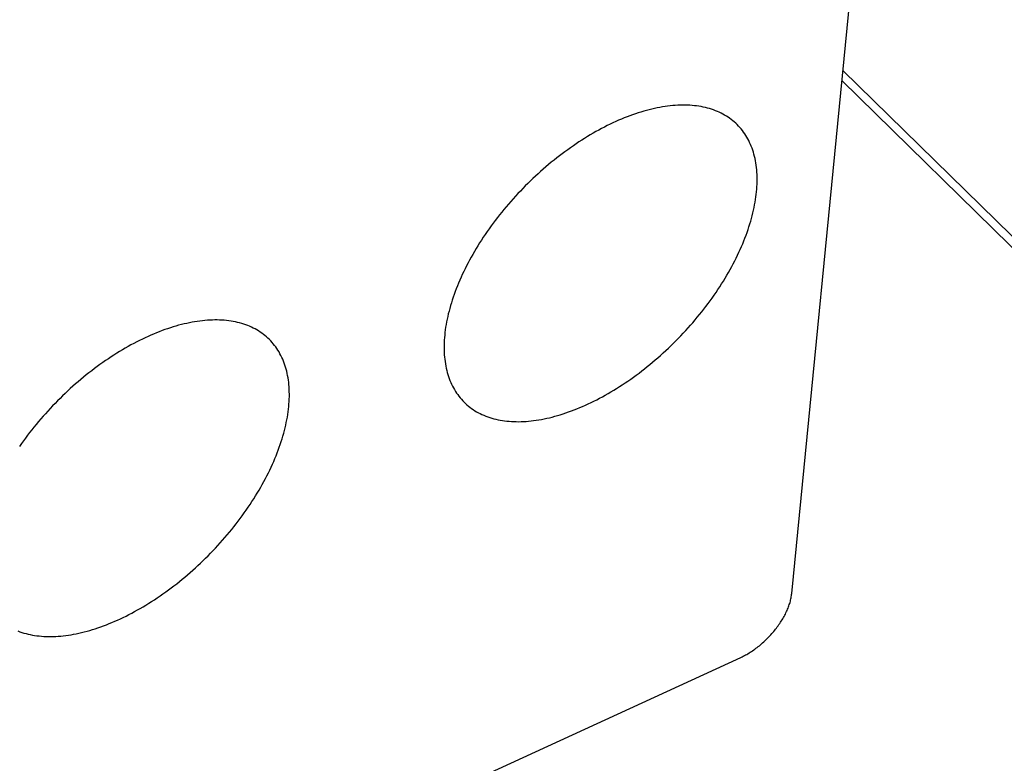
# Model space of a CAD drawing. Units: millimetres. Extents: x 0 to 594, y 0 to 420.
# Drawn here: x 536 to 541, y 117 to 121 of the extents above; entities that cross this region are included whole.
import ezdxf

# ---------------------------------------------------------------- set-up
doc = ezdxf.new("R2010")
doc.units = ezdxf.units.MM
doc.header["$LTSCALE"] = 32.67
doc.layers.get('0').update_dxf_attribs({"linetype": 'CONTINUOUS'})

msp = doc.modelspace()

# ---------------------------------------------------------------- linework, layer by layer
at = {"color": 7, "linetype": 'CONTINUOUS'}
for p, q in [((539.769, 118.0464), (540.2507, 122.9759)), ((540.0265, 120.6809), (541.8708, 118.8733)), ((539.1956, 120.5546), (539.1829, 120.5541)), ((539.2081, 120.5548), (539.1956, 120.5546)), ((539.2205, 120.5548), (539.2081, 120.5548)), ((539.2327, 120.5545), (539.2205, 120.5548)), ((538.9515, 120.5051), (538.9372, 120.4999)), ((538.9658, 120.5101), (538.9515, 120.5051)), ((538.98, 120.5148), (538.9658, 120.5101)), ((538.9942, 120.5192), (538.98, 120.5148)), ((539.0082, 120.5234), (538.9942, 120.5192)), ((539.0222, 120.5273), (539.0082, 120.5234)), ((539.0362, 120.531), (539.0222, 120.5273)), ((539.05, 120.5344), (539.0362, 120.531)), ((539.0638, 120.5376), (539.05, 120.5344)), ((539.0774, 120.5405), (539.0638, 120.5376)), ((539.091, 120.5431), (539.0774, 120.5405)), ((539.1045, 120.5455), (539.091, 120.5431)), ((539.1178, 120.5476), (539.1045, 120.5455)), ((539.1311, 120.5494), (539.1178, 120.5476)), ((539.1442, 120.551), (539.1311, 120.5494)), ((539.1573, 120.5523), (539.1442, 120.551)), ((539.1702, 120.5533), (539.1573, 120.5523)), ((539.1829, 120.5541), (539.1702, 120.5533)), ((539.2448, 120.5539), (539.2327, 120.5545)), ((539.2567, 120.553), (539.2448, 120.5539)), ((539.2685, 120.5519), (539.2567, 120.553)), ((539.2801, 120.5505), (539.2685, 120.5519)), ((539.2916, 120.5489), (539.2801, 120.5505)), ((539.3029, 120.547), (539.2916, 120.5489)), ((539.314, 120.5448), (539.3029, 120.547)), ((539.3249, 120.5424), (539.314, 120.5448)), ((539.3357, 120.5397), (539.3249, 120.5424)), ((539.3463, 120.5367), (539.3357, 120.5397)), ((539.3567, 120.5335), (539.3463, 120.5367)), ((539.3669, 120.53), (539.3567, 120.5335)), ((539.3769, 120.5262), (539.3669, 120.53)), ((539.3867, 120.5222), (539.3769, 120.5262)), ((539.3964, 120.518), (539.3867, 120.5222)), ((539.4058, 120.5135), (539.3964, 120.518)), ((539.415, 120.5087), (539.4058, 120.5135)), ((539.424, 120.5036), (539.415, 120.5087)), ((538.8358, 120.4565), (538.8212, 120.4494)), ((538.8504, 120.4635), (538.8358, 120.4565)), ((538.865, 120.4701), (538.8504, 120.4635)), ((538.8795, 120.4766), (538.865, 120.4701)), ((538.894, 120.4828), (538.8795, 120.4766)), ((538.9084, 120.4887), (538.894, 120.4828)), ((538.9228, 120.4944), (538.9084, 120.4887)), ((538.9372, 120.4999), (538.9228, 120.4944)), ((539.4328, 120.4984), (539.424, 120.5036)), ((539.4414, 120.4928), (539.4328, 120.4984)), ((539.4498, 120.4871), (539.4414, 120.4928)), ((539.458, 120.481), (539.4498, 120.4871)), ((539.4659, 120.4748), (539.458, 120.481)), ((539.4736, 120.4683), (539.4659, 120.4748)), ((539.4811, 120.4615), (539.4736, 120.4683)), ((539.4868, 120.4561), (539.4811, 120.4615)), ((539.4884, 120.4545), (539.4868, 120.4561)), ((539.4954, 120.4473), (539.4884, 120.4545)), ((538.7482, 120.4102), (538.7337, 120.4017)), ((538.7628, 120.4185), (538.7482, 120.4102)), ((538.7774, 120.4265), (538.7628, 120.4185)), ((538.792, 120.4344), (538.7774, 120.4265)), ((538.8067, 120.442), (538.792, 120.4344)), ((538.8212, 120.4494), (538.8067, 120.442)), ((539.5022, 120.4399), (539.4954, 120.4473)), ((539.5088, 120.4322), (539.5022, 120.4399)), ((539.5151, 120.4243), (539.5088, 120.4322)), ((539.5212, 120.4161), (539.5151, 120.4243)), ((539.527, 120.4078), (539.5212, 120.4161)), ((539.5326, 120.3992), (539.527, 120.4078)), ((538.6611, 120.3559), (538.6467, 120.3461)), ((538.6756, 120.3654), (538.6611, 120.3559)), ((538.69, 120.3748), (538.6756, 120.3654)), ((538.7046, 120.384), (538.69, 120.3748)), ((538.7191, 120.3929), (538.7046, 120.384)), ((538.7337, 120.4017), (538.7191, 120.3929)), ((539.5379, 120.3904), (539.5326, 120.3992)), ((539.543, 120.3814), (539.5379, 120.3904)), ((539.5479, 120.3722), (539.543, 120.3814)), ((539.5525, 120.3628), (539.5479, 120.3722)), ((539.5568, 120.3531), (539.5525, 120.3628)), ((539.5609, 120.3433), (539.5568, 120.3531)), ((538.5896, 120.305), (538.5755, 120.2943)), ((538.6038, 120.3156), (538.5896, 120.305)), ((538.618, 120.3259), (538.6038, 120.3156)), ((538.6323, 120.3361), (538.618, 120.3259)), ((538.6467, 120.3461), (538.6323, 120.3361)), ((539.5648, 120.3333), (539.5609, 120.3433)), ((539.5683, 120.323), (539.5648, 120.3333)), ((539.5717, 120.3126), (539.5683, 120.323)), ((539.5747, 120.302), (539.5717, 120.3126)), ((539.5775, 120.2912), (539.5747, 120.302)), ((538.5335, 120.261), (538.5197, 120.2496)), ((538.5474, 120.2723), (538.5335, 120.261)), ((538.5614, 120.2834), (538.5474, 120.2723)), ((538.5755, 120.2943), (538.5614, 120.2834)), ((539.5801, 120.2802), (539.5775, 120.2912)), ((539.5824, 120.2691), (539.5801, 120.2802)), ((539.5844, 120.2578), (539.5824, 120.2691)), ((539.5861, 120.2463), (539.5844, 120.2578)), ((538.4654, 120.2021), (538.452, 120.1899)), ((538.4788, 120.2142), (538.4654, 120.2021)), ((538.4923, 120.2262), (538.4788, 120.2142)), ((538.506, 120.2379), (538.4923, 120.2262)), ((538.5197, 120.2496), (538.506, 120.2379)), ((539.5876, 120.2346), (539.5861, 120.2463)), ((539.5889, 120.2228), (539.5876, 120.2346)), ((539.5898, 120.2108), (539.5889, 120.2228)), ((539.5905, 120.1987), (539.5898, 120.2108)), ((538.4127, 120.1523), (538.3998, 120.1395)), ((538.4257, 120.165), (538.4127, 120.1523)), ((538.4388, 120.1775), (538.4257, 120.165)), ((538.452, 120.1899), (538.4388, 120.1775)), ((539.591, 120.1864), (539.5905, 120.1987)), ((539.5907, 120.1487), (539.591, 120.1614)), ((539.5911, 120.174), (539.591, 120.1864)), ((539.591, 120.1614), (539.5911, 120.174)), ((538.362, 120.1003), (538.3497, 120.087)), ((538.3745, 120.1135), (538.362, 120.1003)), ((538.3871, 120.1265), (538.3745, 120.1135)), ((538.3998, 120.1395), (538.3871, 120.1265)), ((539.5866, 120.0965), (539.588, 120.1098)), ((539.588, 120.1098), (539.5892, 120.1229)), ((539.5892, 120.1229), (539.5901, 120.1358)), ((539.5901, 120.1358), (539.5907, 120.1487)), ((538.3255, 120.06), (538.3136, 120.0464)), ((538.3375, 120.0736), (538.3255, 120.06)), ((538.3497, 120.087), (538.3375, 120.0736)), ((539.5783, 120.0425), (539.5808, 120.0562)), ((539.5808, 120.0562), (539.583, 120.0697)), ((539.583, 120.0697), (539.5849, 120.0832)), ((539.5849, 120.0832), (539.5866, 120.0965)), ((538.2789, 120.0049), (538.2676, 119.9909)), ((538.2903, 120.0188), (538.2789, 120.0049)), ((538.3018, 120.0327), (538.2903, 120.0188)), ((538.3136, 120.0464), (538.3018, 120.0327)), ((539.5658, 119.9869), (539.5693, 120.0009)), ((539.5693, 120.0009), (539.5726, 120.0149)), ((539.5726, 120.0149), (539.5756, 120.0287)), ((539.5756, 120.0287), (539.5783, 120.0425)), ((538.2349, 119.9484), (538.2244, 119.9341)), ((538.2457, 119.9626), (538.2349, 119.9484)), ((538.2565, 119.9768), (538.2457, 119.9626)), ((538.2676, 119.9909), (538.2565, 119.9768)), ((539.5538, 119.9443), (539.558, 119.9586)), ((539.558, 119.9586), (539.562, 119.9728)), ((539.562, 119.9728), (539.5658, 119.9869)), ((538.2039, 119.9053), (538.1939, 119.8908)), ((538.2141, 119.9197), (538.2039, 119.9053)), ((538.2244, 119.9341), (538.2141, 119.9197)), ((539.5341, 119.8867), (539.5394, 119.9012)), ((539.5394, 119.9012), (539.5444, 119.9156)), ((539.5444, 119.9156), (539.5492, 119.93)), ((539.5492, 119.93), (539.5538, 119.9443)), ((538.1652, 119.847), (538.1561, 119.8324)), ((538.1746, 119.8617), (538.1652, 119.847)), ((538.1842, 119.8762), (538.1746, 119.8617)), ((538.1939, 119.8908), (538.1842, 119.8762)), ((539.5168, 119.8429), (539.5228, 119.8575)), ((539.5228, 119.8575), (539.5286, 119.8721)), ((539.5286, 119.8721), (539.5341, 119.8867)), ((538.1384, 119.803), (538.1298, 119.7883)), ((538.1471, 119.8177), (538.1384, 119.803)), ((538.1561, 119.8324), (538.1471, 119.8177)), ((539.4904, 119.7841), (539.4974, 119.7988)), ((539.4974, 119.7988), (539.5041, 119.8135)), ((539.5041, 119.8135), (539.5106, 119.8282)), ((539.5106, 119.8282), (539.5168, 119.8429)), ((538.1134, 119.7588), (538.1055, 119.744)), ((538.1215, 119.7735), (538.1134, 119.7588)), ((538.1298, 119.7883), (538.1215, 119.7735)), ((539.4681, 119.7398), (539.4758, 119.7546)), ((539.4758, 119.7546), (539.4832, 119.7693)), ((539.4832, 119.7693), (539.4904, 119.7841)), ((538.0833, 119.6997), (538.0763, 119.685)), ((538.0905, 119.7145), (538.0833, 119.6997)), ((538.0979, 119.7292), (538.0905, 119.7145)), ((538.1055, 119.744), (538.0979, 119.7292)), ((539.4353, 119.6808), (539.4439, 119.6956)), ((539.4439, 119.6956), (539.4522, 119.7103)), ((539.4522, 119.7103), (539.4603, 119.7251)), ((539.4603, 119.7251), (539.4681, 119.7398)), ((538.0631, 119.6556), (538.0568, 119.6409)), ((538.0696, 119.6703), (538.0631, 119.6556)), ((538.0763, 119.685), (538.0696, 119.6703)), ((539.4085, 119.6368), (539.4176, 119.6514)), ((539.4176, 119.6514), (539.4266, 119.6661)), ((539.4266, 119.6661), (539.4353, 119.6808)), ((538.0395, 119.5972), (538.0343, 119.5826)), ((538.0451, 119.6117), (538.0395, 119.5972)), ((538.0508, 119.6263), (538.0451, 119.6117)), ((538.0568, 119.6409), (538.0508, 119.6263)), ((539.3797, 119.593), (539.3895, 119.6076)), ((539.3895, 119.6076), (539.3991, 119.6222)), ((539.3991, 119.6222), (539.4085, 119.6368)), ((538.0244, 119.5538), (538.0199, 119.5395)), ((538.0292, 119.5682), (538.0244, 119.5538)), ((538.0343, 119.5826), (538.0292, 119.5682)), ((539.3387, 119.5354), (539.3493, 119.5497)), ((539.3493, 119.5497), (539.3596, 119.5641)), ((539.3596, 119.5641), (539.3698, 119.5786)), ((539.3698, 119.5786), (539.3797, 119.593)), ((538.0079, 119.4969), (538.0044, 119.4829)), ((538.0116, 119.511), (538.0079, 119.4969)), ((538.0156, 119.5252), (538.0116, 119.511)), ((538.0199, 119.5395), (538.0156, 119.5252)), ((539.2948, 119.4789), (539.3061, 119.4929)), ((539.3061, 119.4929), (539.3171, 119.507)), ((539.3171, 119.507), (539.328, 119.5212)), ((539.328, 119.5212), (539.3387, 119.5354)), ((536.7009, 119.4419), (536.6875, 119.4396)), ((536.7143, 119.444), (536.7009, 119.4419)), ((536.7276, 119.4459), (536.7143, 119.444)), ((536.7407, 119.4474), (536.7276, 119.4459)), ((536.7537, 119.4487), (536.7407, 119.4474)), ((536.7666, 119.4498), (536.7537, 119.4487)), ((536.7794, 119.4505), (536.7666, 119.4498)), ((536.7921, 119.451), (536.7794, 119.4505)), ((536.8046, 119.4513), (536.7921, 119.451)), ((536.8169, 119.4512), (536.8046, 119.4513)), ((536.8292, 119.4509), (536.8169, 119.4512)), ((536.8413, 119.4503), (536.8292, 119.4509)), ((536.8532, 119.4495), (536.8413, 119.4503)), ((536.865, 119.4484), (536.8532, 119.4495)), ((536.8766, 119.447), (536.865, 119.4484)), ((536.888, 119.4454), (536.8766, 119.447)), ((536.8993, 119.4435), (536.888, 119.4454)), ((536.9104, 119.4413), (536.8993, 119.4435)), ((537.9981, 119.4551), (537.9954, 119.4413)), ((538.0011, 119.4689), (537.9981, 119.4551)), ((538.0044, 119.4829), (538.0011, 119.4689)), ((539.2601, 119.4374), (539.2718, 119.4512)), ((539.2718, 119.4512), (539.2834, 119.465)), ((539.2834, 119.465), (539.2948, 119.4789)), ((536.5337, 119.3964), (536.5193, 119.3909)), ((536.548, 119.4016), (536.5337, 119.3964)), ((536.5623, 119.4065), (536.548, 119.4016)), ((536.5765, 119.4112), (536.5623, 119.4065)), ((536.5906, 119.4157), (536.5765, 119.4112)), ((536.6047, 119.4199), (536.5906, 119.4157)), ((536.6187, 119.4238), (536.6047, 119.4199)), ((536.6326, 119.4275), (536.6187, 119.4238)), ((536.6465, 119.4309), (536.6326, 119.4275)), ((536.6602, 119.434), (536.6465, 119.4309)), ((536.6739, 119.4369), (536.6602, 119.434)), ((536.6875, 119.4396), (536.6739, 119.4369)), ((536.9214, 119.4389), (536.9104, 119.4413)), ((536.9321, 119.4361), (536.9214, 119.4389)), ((536.9427, 119.4332), (536.9321, 119.4361)), ((536.9531, 119.43), (536.9427, 119.4332)), ((536.9633, 119.4265), (536.9531, 119.43)), ((536.9734, 119.4227), (536.9633, 119.4265)), ((536.9832, 119.4187), (536.9734, 119.4227)), ((536.9928, 119.4144), (536.9832, 119.4187)), ((537.0023, 119.4099), (536.9928, 119.4144)), ((537.0115, 119.4051), (537.0023, 119.4099)), ((537.0205, 119.4001), (537.0115, 119.4051)), ((537.0293, 119.3948), (537.0205, 119.4001)), ((537.0379, 119.3893), (537.0293, 119.3948)), ((537.9888, 119.4006), (537.9871, 119.3873)), ((537.9907, 119.4141), (537.9888, 119.4006)), ((537.9929, 119.4276), (537.9907, 119.4141)), ((537.9954, 119.4413), (537.9929, 119.4276)), ((539.2117, 119.3835), (539.224, 119.3968)), ((539.224, 119.3968), (539.2362, 119.4103)), ((539.2362, 119.4103), (539.2482, 119.4238)), ((539.2482, 119.4238), (539.2601, 119.4374)), ((536.4177, 119.3459), (536.4031, 119.3385)), ((536.4323, 119.353), (536.4177, 119.3459)), ((536.4469, 119.3599), (536.4323, 119.353)), ((536.4614, 119.3666), (536.4469, 119.3599)), ((536.4759, 119.373), (536.4614, 119.3666)), ((536.4904, 119.3792), (536.4759, 119.373)), ((536.5049, 119.3852), (536.4904, 119.3792)), ((536.5193, 119.3909), (536.5049, 119.3852)), ((537.0463, 119.3835), (537.0379, 119.3893)), ((537.0544, 119.3775), (537.0463, 119.3835)), ((537.0624, 119.3712), (537.0544, 119.3775)), ((537.0701, 119.3647), (537.0624, 119.3712)), ((537.0776, 119.358), (537.0701, 119.3647)), ((537.0833, 119.3525), (537.0776, 119.358)), ((537.0848, 119.351), (537.0833, 119.3525)), ((537.0919, 119.3438), (537.0848, 119.351)), ((537.0987, 119.3363), (537.0919, 119.3438)), ((537.9836, 119.348), (537.983, 119.3351)), ((537.9845, 119.361), (537.9836, 119.348)), ((537.9857, 119.3741), (537.9845, 119.361)), ((537.9871, 119.3873), (537.9857, 119.3741)), ((539.161, 119.3315), (539.1738, 119.3443)), ((539.1738, 119.3443), (539.1866, 119.3573)), ((539.1866, 119.3573), (539.1992, 119.3703)), ((539.1992, 119.3703), (539.2117, 119.3835)), ((536.3301, 119.2981), (536.3156, 119.2894)), ((536.3447, 119.3066), (536.3301, 119.2981)), ((536.3593, 119.3149), (536.3447, 119.3066)), ((536.3739, 119.323), (536.3593, 119.3149)), ((536.3885, 119.3308), (536.3739, 119.323)), ((536.4031, 119.3385), (536.3885, 119.3308)), ((537.1052, 119.3286), (537.0987, 119.3363)), ((537.1115, 119.3207), (537.1052, 119.3286)), ((537.1176, 119.3126), (537.1115, 119.3207)), ((537.1235, 119.3042), (537.1176, 119.3126)), ((537.129, 119.2957), (537.1235, 119.3042)), ((537.1344, 119.2869), (537.129, 119.2957)), ((537.9826, 119.3224), (537.9825, 119.3098)), ((537.9825, 119.3098), (537.9827, 119.2974)), ((537.983, 119.3351), (537.9826, 119.3224)), ((537.9827, 119.2974), (537.9831, 119.2851)), ((539.1083, 119.2817), (539.1216, 119.2939)), ((539.1216, 119.2939), (539.1349, 119.3063)), ((539.1349, 119.3063), (539.148, 119.3188)), ((539.148, 119.3188), (539.161, 119.3315)), ((536.2432, 119.2426), (536.2288, 119.2326)), ((536.2576, 119.2523), (536.2432, 119.2426)), ((536.272, 119.2619), (536.2576, 119.2523)), ((536.2865, 119.2713), (536.272, 119.2619)), ((536.301, 119.2804), (536.2865, 119.2713)), ((536.3156, 119.2894), (536.301, 119.2804)), ((537.1395, 119.2779), (537.1344, 119.2869)), ((537.1443, 119.2686), (537.1395, 119.2779)), ((537.1489, 119.2592), (537.1443, 119.2686)), ((537.1533, 119.2496), (537.1489, 119.2592)), ((537.1574, 119.2398), (537.1533, 119.2496)), ((537.1612, 119.2297), (537.1574, 119.2398)), ((537.9831, 119.2851), (537.9838, 119.273)), ((537.9838, 119.273), (537.9848, 119.261)), ((537.9848, 119.261), (537.986, 119.2492)), ((537.986, 119.2492), (537.9875, 119.2375)), ((539.054, 119.2343), (539.0677, 119.2459)), ((539.0677, 119.2459), (539.0813, 119.2576)), ((539.0813, 119.2576), (539.0949, 119.2696)), ((539.0949, 119.2696), (539.1083, 119.2817)), ((536.1719, 119.1908), (536.1579, 119.1798)), ((536.1861, 119.2015), (536.1719, 119.1908)), ((536.2003, 119.2121), (536.1861, 119.2015)), ((536.2145, 119.2224), (536.2003, 119.2121)), ((536.2288, 119.2326), (536.2145, 119.2224)), ((537.1648, 119.2195), (537.1612, 119.2297)), ((537.1681, 119.2091), (537.1648, 119.2195)), ((537.1712, 119.1985), (537.1681, 119.2091)), ((537.174, 119.1877), (537.1712, 119.1985)), ((537.9875, 119.2375), (537.9893, 119.226)), ((537.9893, 119.226), (537.9913, 119.2147)), ((537.9913, 119.2147), (537.9936, 119.2036)), ((537.9936, 119.2036), (537.9961, 119.1926)), ((537.9961, 119.1926), (537.9989, 119.1818)), ((538.9841, 119.1788), (538.9982, 119.1895)), ((538.9982, 119.1895), (539.0123, 119.2004)), ((539.0123, 119.2004), (539.0262, 119.2115)), ((539.0262, 119.2115), (539.0401, 119.2228)), ((539.0401, 119.2228), (539.054, 119.2343)), ((536.1162, 119.146), (536.1024, 119.1344)), ((536.13, 119.1575), (536.1162, 119.146)), ((536.1439, 119.1687), (536.13, 119.1575)), ((536.1579, 119.1798), (536.1439, 119.1687)), ((537.1765, 119.1767), (537.174, 119.1877)), ((537.1788, 119.1656), (537.1765, 119.1767)), ((537.1808, 119.1542), (537.1788, 119.1656)), ((537.1826, 119.1427), (537.1808, 119.1542)), ((537.1841, 119.1311), (537.1826, 119.1427)), ((537.9989, 119.1818), (538.002, 119.1712)), ((538.002, 119.1712), (538.0053, 119.1608)), ((538.0053, 119.1608), (538.0089, 119.1506)), ((538.0089, 119.1506), (538.0127, 119.1405)), ((538.0127, 119.1405), (538.0168, 119.1307)), ((538.927, 119.1377), (538.9413, 119.1477)), ((538.9413, 119.1477), (538.9556, 119.1579)), ((538.9556, 119.1579), (538.9699, 119.1682)), ((538.9699, 119.1682), (538.9841, 119.1788)), ((536.0618, 119.0986), (536.0485, 119.0864)), ((536.0753, 119.1107), (536.0618, 119.0986)), ((536.0888, 119.1226), (536.0753, 119.1107)), ((536.1024, 119.1344), (536.0888, 119.1226)), ((537.1853, 119.1193), (537.1841, 119.1311)), ((537.1863, 119.1073), (537.1853, 119.1193)), ((537.187, 119.0951), (537.1863, 119.1073)), ((537.1874, 119.0829), (537.187, 119.0951)), ((538.0168, 119.1307), (538.0212, 119.1211)), ((538.0212, 119.1211), (538.0258, 119.1116)), ((538.0258, 119.1116), (538.0306, 119.1024)), ((538.0306, 119.1024), (538.0357, 119.0934)), ((538.0357, 119.0934), (538.0411, 119.0846)), ((538.84, 119.0822), (538.8546, 119.0909)), ((538.8546, 119.0909), (538.8691, 119.0998)), ((538.8691, 119.0998), (538.8836, 119.109)), ((538.8836, 119.109), (538.8981, 119.1184)), ((538.8981, 119.1184), (538.9126, 119.1279)), ((538.9126, 119.1279), (538.927, 119.1377)), ((536.0092, 119.0488), (535.9963, 119.036)), ((536.0221, 119.0614), (536.0092, 119.0488)), ((536.0353, 119.074), (536.0221, 119.0614)), ((536.0485, 119.0864), (536.0353, 119.074)), ((537.1865, 119.0323), (537.1871, 119.0451)), ((537.1871, 119.0451), (537.1875, 119.0579)), ((537.1876, 119.0704), (537.1874, 119.0829)), ((537.1875, 119.0579), (537.1876, 119.0704)), ((538.0411, 119.0846), (538.0467, 119.076)), ((538.0467, 119.076), (538.0525, 119.0677)), ((538.0525, 119.0677), (538.0586, 119.0595)), ((538.0586, 119.0595), (538.0649, 119.0516)), ((538.0649, 119.0516), (538.0715, 119.044)), ((538.0715, 119.044), (538.0783, 119.0365)), ((538.7524, 119.0344), (538.767, 119.0418)), ((538.767, 119.0418), (538.7816, 119.0494)), ((538.7816, 119.0494), (538.7962, 119.0573)), ((538.7962, 119.0573), (538.8108, 119.0653)), ((538.8108, 119.0653), (538.8254, 119.0736)), ((538.8254, 119.0736), (538.84, 119.0822)), ((535.9585, 118.9968), (535.9461, 118.9834)), ((535.9709, 119.0099), (535.9585, 118.9968)), ((535.9836, 119.023), (535.9709, 119.0099)), ((535.9963, 119.036), (535.9836, 119.023)), ((537.1814, 118.9797), (537.1831, 118.993)), ((537.1831, 118.993), (537.1845, 119.0062)), ((537.1845, 119.0062), (537.1856, 119.0193)), ((537.1856, 119.0193), (537.1865, 119.0323)), ((538.0783, 119.0365), (538.0853, 119.0293)), ((538.0853, 119.0293), (538.0869, 119.0277)), ((538.0869, 119.0277), (538.0926, 119.0223)), ((538.0926, 119.0223), (538.1, 119.0155)), ((538.1, 119.0155), (538.1078, 119.009)), ((538.1078, 119.009), (538.1157, 119.0028)), ((538.1157, 119.0028), (538.1239, 118.9968)), ((538.1239, 118.9968), (538.1322, 118.991)), ((538.1322, 118.991), (538.1408, 118.9854)), ((538.6365, 118.9839), (538.6508, 118.9894)), ((538.6508, 118.9894), (538.6652, 118.9951)), ((538.6652, 118.9951), (538.6797, 119.001)), ((538.6797, 119.001), (538.6942, 119.0072)), ((538.6942, 119.0072), (538.7087, 119.0137)), ((538.7087, 119.0137), (538.7233, 119.0204)), ((538.7233, 119.0204), (538.7378, 119.0273)), ((538.7378, 119.0273), (538.7524, 119.0344)), ((535.91, 118.9429), (535.8983, 118.9291)), ((535.9219, 118.9565), (535.91, 118.9429)), ((535.934, 118.97), (535.9219, 118.9565)), ((535.9461, 118.9834), (535.934, 118.97)), ((537.172, 118.9252), (537.1748, 118.939)), ((537.1748, 118.939), (537.1772, 118.9526)), ((537.1772, 118.9526), (537.1794, 118.9662)), ((537.1794, 118.9662), (537.1814, 118.9797)), ((538.1408, 118.9854), (538.1496, 118.9802)), ((538.1496, 118.9802), (538.1587, 118.9751)), ((538.1587, 118.9751), (538.1679, 118.9704)), ((538.1679, 118.9704), (538.1773, 118.9658)), ((538.1773, 118.9658), (538.1869, 118.9616)), ((538.1869, 118.9616), (538.1968, 118.9576)), ((538.1968, 118.9576), (538.2068, 118.9538)), ((538.2068, 118.9538), (538.217, 118.9503)), ((538.217, 118.9503), (538.2274, 118.9471)), ((538.2274, 118.9471), (538.238, 118.9441)), ((538.238, 118.9441), (538.2488, 118.9414)), ((538.2488, 118.9414), (538.2597, 118.939)), ((538.2597, 118.939), (538.2708, 118.9368)), ((538.2708, 118.9368), (538.2821, 118.9349)), ((538.4426, 118.9344), (538.4558, 118.9362)), ((538.4558, 118.9362), (538.4692, 118.9383)), ((538.4692, 118.9383), (538.4827, 118.9407)), ((538.4827, 118.9407), (538.4962, 118.9433)), ((538.4962, 118.9433), (538.5099, 118.9462)), ((538.5099, 118.9462), (538.5237, 118.9494)), ((538.5237, 118.9494), (538.5375, 118.9528)), ((538.5375, 118.9528), (538.5514, 118.9565)), ((538.5514, 118.9565), (538.5654, 118.9604)), ((538.5654, 118.9604), (538.5795, 118.9646)), ((538.5795, 118.9646), (538.5937, 118.9691)), ((538.5937, 118.9691), (538.6079, 118.9738)), ((538.6079, 118.9738), (538.6221, 118.9787)), ((538.6221, 118.9787), (538.6365, 118.9839)), ((535.8641, 118.8874), (535.853, 118.8733)), ((535.8753, 118.9014), (535.8641, 118.8874)), ((535.8867, 118.9153), (535.8753, 118.9014)), ((535.8983, 118.9291), (535.8867, 118.9153)), ((537.1623, 118.8834), (537.1658, 118.8974)), ((537.1658, 118.8974), (537.169, 118.9114)), ((537.169, 118.9114), (537.172, 118.9252)), ((538.2821, 118.9349), (538.2936, 118.9333)), ((538.2936, 118.9333), (538.3052, 118.9319)), ((538.3052, 118.9319), (538.317, 118.9308)), ((538.317, 118.9308), (538.3289, 118.9299)), ((538.3289, 118.9299), (538.341, 118.9294)), ((538.341, 118.9294), (538.3532, 118.9291)), ((538.3532, 118.9291), (538.3656, 118.929)), ((538.3656, 118.929), (538.3781, 118.9292)), ((538.3781, 118.9292), (538.3907, 118.9297)), ((538.3907, 118.9297), (538.4035, 118.9305)), ((538.4035, 118.9305), (538.4164, 118.9315)), ((538.4164, 118.9315), (538.4294, 118.9328)), ((538.4294, 118.9328), (538.4426, 118.9344)), ((535.8314, 118.8448), (535.8209, 118.8305)), ((535.8421, 118.8591), (535.8314, 118.8448)), ((535.853, 118.8733), (535.8421, 118.8591)), ((537.1457, 118.8265), (537.1502, 118.8408)), ((537.1502, 118.8408), (537.1545, 118.8551)), ((537.1545, 118.8551), (537.1585, 118.8693)), ((537.1585, 118.8693), (537.1623, 118.8834)), ((535.8105, 118.8162), (535.8004, 118.8017)), ((535.8209, 118.8305), (535.8105, 118.8162)), ((537.1306, 118.7831), (537.1359, 118.7976)), ((537.1359, 118.7976), (537.1409, 118.8121)), ((537.1409, 118.8121), (537.1457, 118.8265)), ((537.107, 118.7247), (537.1133, 118.7394)), ((537.1133, 118.7394), (537.1193, 118.754)), ((537.1193, 118.754), (537.1251, 118.7686)), ((537.1251, 118.7686), (537.1306, 118.7831)), ((537.0869, 118.6805), (537.0938, 118.6953)), ((537.0938, 118.6953), (537.1006, 118.71)), ((537.1006, 118.71), (537.107, 118.7247)), ((537.0567, 118.6215), (537.0646, 118.6363)), ((537.0646, 118.6363), (537.0723, 118.651)), ((537.0723, 118.651), (537.0797, 118.6658)), ((537.0797, 118.6658), (537.0869, 118.6805)), ((537.0318, 118.5773), (537.0403, 118.592)), ((537.0403, 118.592), (537.0486, 118.6068)), ((537.0486, 118.6068), (537.0567, 118.6215)), ((536.9955, 118.5186), (537.0049, 118.5332)), ((537.0049, 118.5332), (537.0141, 118.5479)), ((537.0141, 118.5479), (537.023, 118.5626)), ((537.023, 118.5626), (537.0318, 118.5773)), ((536.9662, 118.475), (536.9762, 118.4895)), ((536.9762, 118.4895), (536.986, 118.504)), ((536.986, 118.504), (536.9955, 118.5186)), ((536.9245, 118.4177), (536.9352, 118.4319)), ((536.9352, 118.4319), (536.9457, 118.4462)), ((536.9457, 118.4462), (536.9561, 118.4606)), ((536.9561, 118.4606), (536.9662, 118.475)), ((536.8913, 118.3754), (536.9025, 118.3894)), ((536.9025, 118.3894), (536.9136, 118.4035)), ((536.9136, 118.4035), (536.9245, 118.4177)), ((536.8447, 118.3203), (536.8566, 118.3339)), ((536.8566, 118.3339), (536.8683, 118.3476)), ((536.8683, 118.3476), (536.8799, 118.3615)), ((536.8799, 118.3615), (536.8913, 118.3754)), ((536.7957, 118.2668), (536.8081, 118.28)), ((536.8081, 118.28), (536.8205, 118.2933)), ((536.8205, 118.2933), (536.8326, 118.3067)), ((536.8326, 118.3067), (536.8447, 118.3203)), ((536.7444, 118.2153), (536.7574, 118.228)), ((536.7574, 118.228), (536.7703, 118.2408)), ((536.7703, 118.2408), (536.783, 118.2537)), ((536.783, 118.2537), (536.7957, 118.2668)), ((536.6913, 118.166), (536.7048, 118.1781)), ((536.7048, 118.1781), (536.7181, 118.1904)), ((536.7181, 118.1904), (536.7313, 118.2028)), ((536.7313, 118.2028), (536.7444, 118.2153)), ((536.6366, 118.1193), (536.6504, 118.1307)), ((536.6504, 118.1307), (536.6642, 118.1423)), ((536.6642, 118.1423), (536.6778, 118.1541)), ((536.6778, 118.1541), (536.6913, 118.166)), ((536.5805, 118.0752), (536.5947, 118.086)), ((536.5947, 118.086), (536.6087, 118.0969)), ((536.6087, 118.0969), (536.6227, 118.108)), ((536.6227, 118.108), (536.6366, 118.1193)), ((536.509, 118.0244), (536.5234, 118.0342)), ((536.5234, 118.0342), (536.5378, 118.0442)), ((536.5378, 118.0442), (536.5521, 118.0543)), ((536.5521, 118.0543), (536.5663, 118.0647)), ((536.5663, 118.0647), (536.5805, 118.0752)), ((539.7657, 118.0242), (539.7667, 118.0299)), ((539.7667, 118.0299), (539.7676, 118.0354)), ((539.7676, 118.0354), (539.7684, 118.041)), ((539.7684, 118.041), (539.769, 118.0464)), ((536.4219, 117.9701), (536.4365, 117.9786)), ((536.4365, 117.9786), (536.451, 117.9874)), ((536.451, 117.9874), (536.4656, 117.9963)), ((536.4656, 117.9963), (536.4801, 118.0055)), ((536.4801, 118.0055), (536.4946, 118.0148)), ((536.4946, 118.0148), (536.509, 118.0244)), ((539.7497, 117.9714), (539.752, 117.9774)), ((539.752, 117.9774), (539.7542, 117.9834)), ((539.7542, 117.9834), (539.7563, 117.9893)), ((539.7563, 117.9893), (539.7582, 117.9953)), ((539.7582, 117.9953), (539.76, 118.0011)), ((539.76, 118.0011), (539.7616, 118.007)), ((539.7616, 118.007), (539.7631, 118.0128)), ((539.7631, 118.0128), (539.7645, 118.0185)), ((539.7645, 118.0185), (539.7657, 118.0242)), ((536.3343, 117.9237), (536.3489, 117.9309)), ((536.3489, 117.9309), (536.3635, 117.9383)), ((536.3635, 117.9383), (536.3781, 117.9459)), ((536.3781, 117.9459), (536.3927, 117.9537)), ((536.3927, 117.9537), (536.4073, 117.9618)), ((536.4073, 117.9618), (536.4219, 117.9701)), ((539.7262, 117.9229), (539.7295, 117.929)), ((539.7295, 117.929), (539.7328, 117.9351)), ((539.7328, 117.9351), (539.736, 117.9411)), ((539.736, 117.9411), (539.739, 117.9472)), ((539.739, 117.9472), (539.7419, 117.9533)), ((539.7419, 117.9533), (539.7446, 117.9593)), ((539.7446, 117.9593), (539.7472, 117.9654)), ((539.7472, 117.9654), (539.7497, 117.9714)), ((536.2043, 117.8702), (536.2186, 117.8752)), ((536.2186, 117.8752), (536.2329, 117.8804)), ((536.2329, 117.8804), (536.2473, 117.8858)), ((536.2473, 117.8858), (536.2617, 117.8916)), ((536.2617, 117.8916), (536.2762, 117.8975)), ((536.2762, 117.8975), (536.2907, 117.9037)), ((536.2907, 117.9037), (536.3052, 117.9101)), ((536.3052, 117.9101), (536.3197, 117.9168)), ((536.3197, 117.9168), (536.3343, 117.9237)), ((539.6904, 117.869), (539.6948, 117.8749)), ((539.6948, 117.8749), (539.6991, 117.8808)), ((539.6991, 117.8808), (539.7033, 117.8868)), ((539.7033, 117.8868), (539.7074, 117.8927)), ((539.7074, 117.8927), (539.7114, 117.8987)), ((539.7114, 117.8987), (539.7152, 117.9047)), ((539.7152, 117.9047), (539.719, 117.9108)), ((539.719, 117.9108), (539.7226, 117.9168)), ((539.7226, 117.9168), (539.7262, 117.9229)), ((535.7932, 117.854), (535.8033, 117.8503)), ((535.8033, 117.8503), (535.8135, 117.8468)), ((535.8135, 117.8468), (535.8239, 117.8436)), ((535.8239, 117.8436), (535.8345, 117.8406)), ((535.8345, 117.8406), (535.8452, 117.8379)), ((535.8452, 117.8379), (535.8562, 117.8355)), ((535.8562, 117.8355), (535.8673, 117.8333)), ((535.8673, 117.8333), (535.8786, 117.8314)), ((535.8786, 117.8314), (535.89, 117.8297)), ((535.89, 117.8297), (535.9016, 117.8284)), ((535.9016, 117.8284), (535.9134, 117.8272)), ((535.9134, 117.8272), (535.9253, 117.8264)), ((535.9253, 117.8264), (535.9374, 117.8258)), ((535.9374, 117.8258), (535.9497, 117.8255)), ((535.9497, 117.8255), (535.962, 117.8255)), ((535.962, 117.8255), (535.9745, 117.8257)), ((535.9745, 117.8257), (535.9872, 117.8262)), ((535.9872, 117.8262), (536, 117.827)), ((536, 117.827), (536.0129, 117.828)), ((536.0129, 117.828), (536.0259, 117.8293)), ((536.0259, 117.8293), (536.039, 117.8309)), ((536.039, 117.8309), (536.0523, 117.8327)), ((536.0523, 117.8327), (536.0657, 117.8348)), ((536.0657, 117.8348), (536.0791, 117.8372)), ((536.0791, 117.8372), (536.0927, 117.8398)), ((536.0927, 117.8398), (536.1064, 117.8427)), ((536.1064, 117.8427), (536.1201, 117.8459)), ((536.1201, 117.8459), (536.134, 117.8493)), ((536.134, 117.8493), (536.1479, 117.8529)), ((536.1479, 117.8529), (536.1619, 117.8569)), ((536.1619, 117.8569), (536.176, 117.8611)), ((536.176, 117.8611), (536.1901, 117.8655)), ((536.1901, 117.8655), (536.2043, 117.8702)), ((539.6465, 117.8185), (539.6517, 117.8239)), ((539.6517, 117.8239), (539.6568, 117.8293)), ((539.6568, 117.8293), (539.6619, 117.8348)), ((539.6619, 117.8348), (539.6668, 117.8404)), ((539.6668, 117.8404), (539.6717, 117.846)), ((539.6717, 117.846), (539.6765, 117.8517)), ((539.6765, 117.8517), (539.6812, 117.8574)), ((539.6812, 117.8574), (539.6858, 117.8632)), ((539.6858, 117.8632), (539.6904, 117.869)), ((539.5909, 117.7695), (539.5967, 117.7739)), ((539.5967, 117.7739), (539.6024, 117.7785)), ((539.6024, 117.7785), (539.6081, 117.7832)), ((539.6081, 117.7832), (539.6138, 117.788)), ((539.6138, 117.788), (539.6194, 117.7929)), ((539.6194, 117.7929), (539.6249, 117.7979)), ((539.6249, 117.7979), (539.6304, 117.8029)), ((539.6304, 117.8029), (539.6358, 117.808)), ((539.6358, 117.808), (539.6412, 117.8133)), ((539.6412, 117.8133), (539.6465, 117.8185)), ((539.5134, 117.7214), (539.5194, 117.7244)), ((539.5194, 117.7244), (539.5254, 117.7274)), ((539.5254, 117.7274), (539.5314, 117.7307)), ((539.5314, 117.7307), (539.5374, 117.734)), ((539.5374, 117.734), (539.5434, 117.7375)), ((539.5434, 117.7375), (539.5494, 117.7411)), ((539.5494, 117.7411), (539.5554, 117.7448)), ((539.5554, 117.7448), (539.5614, 117.7486)), ((539.5614, 117.7486), (539.5673, 117.7526)), ((539.5673, 117.7526), (539.5733, 117.7566)), ((539.5733, 117.7566), (539.5792, 117.7608)), ((539.5792, 117.7608), (539.585, 117.7651)), ((539.585, 117.7651), (539.5909, 117.7695)), ((532.7775, 114.6287), (539.5074, 117.7186)), ((539.5074, 117.7186), (539.5134, 117.7214))]:
    msp.add_line(p, q, dxfattribs=at)
at = {"color": 9, "linetype": 'CONTINUOUS'}
msp.add_line((540.0316, 120.7333), (541.8473, 118.9537), dxfattribs=at)

doc.saveas('drawing.dxf')
